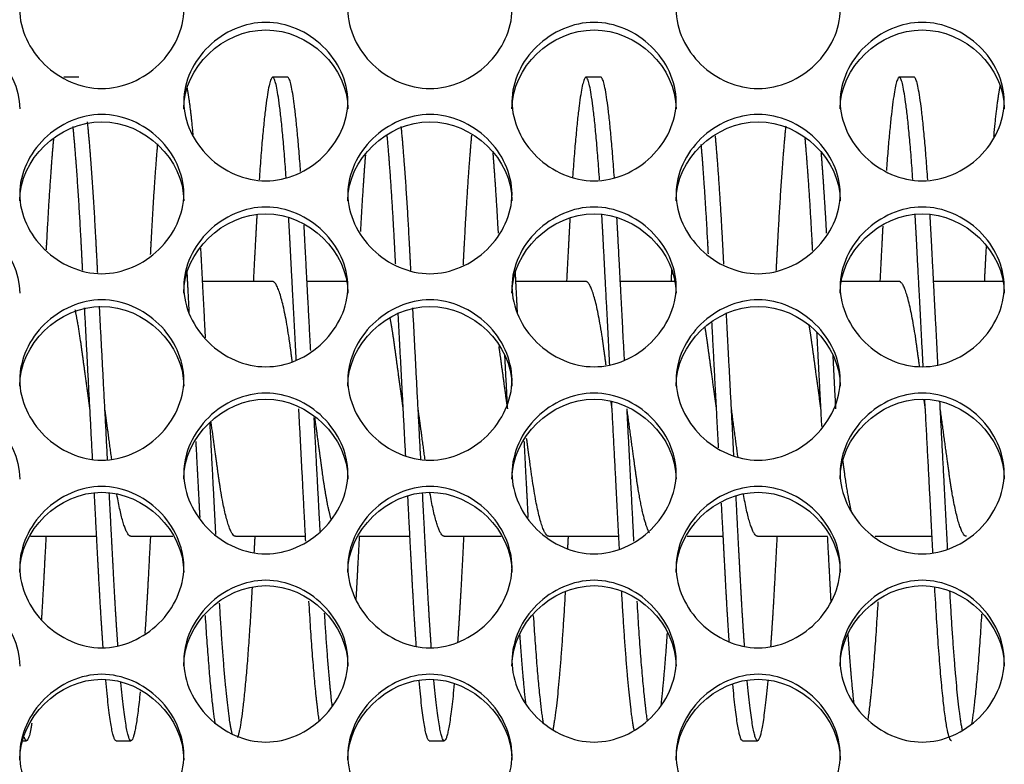
# Model space of a CAD drawing. Units: millimetres. Extents: x 56 to 228, y 51 to 198.
# Drawn here: x 163 to 164, y 96 to 98 of the extents above; entities that cross this region are included whole.
import ezdxf

# ---------------------------------------------------------------- set-up
doc = ezdxf.new("R2010")
doc.units = ezdxf.units.MM
for name, color, linetype in [('1.5MELECELEMENT', 7, 'Continuous'), ('5312270', 7, 'Continuous'), ('Default', 7, 'Continuous')]:
    doc.layers.add(name, color=color, linetype=linetype)

# ---------------------------------------------------------------- blocks, each defined once
blk = doc.blocks.new('SE3')
at = {"layer": '1.5MELECELEMENT', "color": 7, "linetype": 'Continuous'}
for p, q in [((162.8453, 97.456), (162.8203, 97.456)), ((163.1953, 97.456), (163.1703, 97.456)), ((163.7203, 97.456), (163.6953, 97.456)), ((164.2453, 97.456), (164.2203, 97.456)), ((163.1703, 97.1138), (163.0529, 97.1138)), ((163.2941, 97.1138), (163.2279, 97.1138)), ((163.6953, 97.1138), (163.5779, 97.1138)), ((163.8441, 97.1138), (163.7529, 97.1138)), ((164.2203, 97.1138), (164.1236, 97.1138)), ((164.3953, 97.1138), (164.2779, 97.1138)), ((162.7647, 96.6873), (162.8753, 96.6873)), ((162.9328, 96.6873), (163.003, 96.6873)), ((163.1078, 96.6873), (163.2253, 96.6873)), ((163.3147, 96.6873), (163.4003, 96.6873)), ((163.4578, 96.6873), (163.553, 96.6873)), ((163.6328, 96.6873), (163.7503, 96.6873)), ((163.8647, 96.6873), (163.9253, 96.6873)), ((163.9828, 96.6873), (164.1003, 96.6873)), ((164.1801, 96.6873), (164.2753, 96.6873)), ((162.7514, 96.345), (162.7578, 96.345)), ((162.9078, 96.345), (162.9328, 96.345)), ((163.4328, 96.345), (163.4578, 96.345)), ((163.9578, 96.345), (163.9828, 96.345))]:
    blk.add_line(p, q, dxfattribs=at)
for points, weights, knots in [([(163.1929, 97.288), (163.181, 97.456), (163.1703, 97.456), (163.1595, 97.456), (163.1476, 97.2842)], [0.950917220917, 0.898380702911, 1, 0.897186701286, 0.952173085364], [0.1948696176, 0.1948696176, 0.1948696176, 0.1952247191, 0.1952247191, 0.1955839929, 0.1955839929, 0.1955839929]), ([(163.7181, 97.284), (163.7061, 97.456), (163.6953, 97.456), (163.6847, 97.456), (163.6729, 97.2885)], [0.952240860187, 0.897123394686, 1, 0.898566866175, 0.950725247879], [0.1864382578, 0.1864382578, 0.1864382578, 0.1867977528, 0.1867977528, 0.1871522038, 0.1871522038, 0.1871522038]), ([(164.2431, 97.2847), (164.2311, 97.456), (164.2203, 97.456), (164.2101, 97.456), (164.1987, 97.2997)], [0.952019757899, 0.897330334722, 1, 0.902187328763, 0.94719753477], [0.1780120146, 0.1780120146, 0.1780120146, 0.1783707865, 0.1783707865, 0.178712586, 0.178712586, 0.178712586]), ([(162.8519, 97.1323), (162.8507, 97.1558), (162.8495, 97.1783), (162.8431, 97.2997), (162.8358, 97.3733)], [0.977581586095, 0.987652880629, 1, 0.936646299581, 0.93320979944], [0.2003313857, 0.2003313857, 0.2003313857, 0.2003745318, 0.2003745318, 0.2005959169, 0.2005959169, 0.2005959169]), ([(162.8771, 97.1283), (162.8758, 97.1539), (162.8745, 97.1783), (162.8678, 97.3068), (162.86, 97.3811)], [0.975910154408, 0.986618526573, 1, 0.933210779701, 0.933013287598], [0.2003277712, 0.2003277712, 0.2003277712, 0.2003745318, 0.2003745318, 0.2006079221, 0.2006079221, 0.2006079221]), ([(163.4019, 97.1323), (163.4007, 97.1558), (163.3995, 97.1783), (163.3931, 97.2997), (163.3858, 97.3733)], [0.977581586095, 0.987652880629, 1, 0.936646299581, 0.93320979944], [0.1919044194, 0.1919044194, 0.1919044194, 0.1919475655, 0.1919475655, 0.1921689506, 0.1921689506, 0.1921689506]), ([(164.03, 97.374), (164.0226, 97.3003), (164.0162, 97.1783), (164.015, 97.1555), (164.0137, 97.1316)], [0.933179011113, 0.936350456434, 1, 0.987476828822, 0.977294845016], [0.1814255212, 0.1814255212, 0.1814255212, 0.1816479401, 0.1816479401, 0.1816917014, 0.1816917014, 0.1816917014]), ([(162.8029, 97.3524), (162.7966, 97.2825), (162.7912, 97.1783), (162.7909, 97.1727), (162.7906, 97.1672)], [0.93521122203, 0.945148307516, 1, 0.996941921698, 0.994023449607], [0.201119186, 0.201119186, 0.201119186, 0.2013108614, 0.2013108614, 0.2013215477, 0.2013215477, 0.2013215477]), ([(163.3764, 97.1428), (163.3754, 97.1608), (163.3745, 97.1783), (163.3688, 97.2869), (163.3622, 97.358)], [0.982167424655, 0.990395121387, 1, 0.942955463338, 0.934488481748], [0.191914002, 0.191914002, 0.191914002, 0.1919475655, 0.1919475655, 0.1921469037, 0.1921469037, 0.1921469037]), ([(163.5035, 97.3591), (163.4969, 97.2878), (163.4912, 97.1783), (163.4902, 97.1602), (163.4892, 97.1413)], [0.93435892938, 0.942509024445, 1, 0.990019095296, 0.981525315189], [0.1898740082, 0.1898740082, 0.1898740082, 0.1900749064, 0.1900749064, 0.1901097839, 0.1901097839, 0.1901097839]), ([(163.9264, 97.1428), (163.9254, 97.1608), (163.9245, 97.1783), (163.9188, 97.2869), (163.9122, 97.358)], [0.982167424655, 0.990395121387, 1, 0.942955463338, 0.934488481748], [0.1834870357, 0.1834870357, 0.1834870357, 0.1835205993, 0.1835205993, 0.1837199374, 0.1837199374, 0.1837199374]), ([(164.0752, 97.1659), (164.0748, 97.1721), (164.0745, 97.1783), (164.069, 97.2835), (164.0626, 97.3537)], [0.993347932614, 0.996587021289, 1, 0.944648915721, 0.935034002588], [0.1806996841, 0.1806996841, 0.1806996841, 0.1807116105, 0.1807116105, 0.180905031, 0.180905031, 0.180905031]), ([(162.9772, 97.3447), (162.9713, 97.2765), (162.9662, 97.1783), (162.9657, 97.1688), (162.9652, 97.1591)], [0.936416160391, 0.948111989592, 1, 0.994742426783, 0.989897500096], [0.1983205537, 0.1983205537, 0.1983205537, 0.1985018727, 0.1985018727, 0.1985202449, 0.1985202449, 0.1985202449]), ([(163.9004, 97.1605), (163.9, 97.1695), (163.8995, 97.1783), (163.8944, 97.2756), (163.8885, 97.3435)], [0.990599834997, 0.995122334418, 1, 0.948562105198, 0.936622101733], [0.1835035546, 0.1835035546, 0.1835035546, 0.1835205993, 0.1835205993, 0.1837003454, 0.1837003454, 0.1837003454]), ([(163.1439, 97.2267), (163.1425, 97.2033), (163.1412, 97.1783), (163.1395, 97.1471), (163.1378, 97.1138)], [0.975311016992, 0.986242861042, 1, 0.98292362631, 0.970200354576], [0.1956448105, 0.1956448105, 0.1956448105, 0.1956928839, 0.1956928839, 0.1957525561, 0.1957525561, 0.1957525561]), ([(163.2098, 96.9823), (163.2043, 97.0868), (163.1995, 97.1783), (163.1983, 97.2005), (163.1971, 97.2215)], [0.938122988991, 0.951514710574, 1, 0.987763161094, 0.97776167472], [0.1945871259, 0.1945871259, 0.1945871259, 0.1947565543, 0.1947565543, 0.1947993151, 0.1947993151, 0.1947993151]), ([(163.6685, 97.2208), (163.6673, 97.2001), (163.6662, 97.1783), (163.6645, 97.1471), (163.6628, 97.1138)], [0.97808849223, 0.987962728324, 1, 0.98292362631, 0.970200354576], [0.1872238542, 0.1872238542, 0.1872238542, 0.1872659176, 0.1872659176, 0.1873255898, 0.1873255898, 0.1873255898]), ([(163.7352, 96.9744), (163.7295, 97.0832), (163.7245, 97.1783), (163.7232, 97.2034), (163.7218, 97.2269)], [0.937172250387, 0.949705122777, 1, 0.986177117161, 0.975206597313], [0.1861538361, 0.1861538361, 0.1861538361, 0.186329588, 0.186329588, 0.1863778911, 0.1863778911, 0.1863778911]), ([(163.7598, 96.9823), (163.7543, 97.0868), (163.7495, 97.1783), (163.7483, 97.2005), (163.7471, 97.2215)], [0.938122988991, 0.951514710574, 1, 0.987763161094, 0.97776167472], [0.1861601596, 0.1861601596, 0.1861601596, 0.186329588, 0.186329588, 0.1863723488, 0.1863723488, 0.1863723488]), ([(164.2604, 96.9717), (164.2546, 97.0819), (164.2495, 97.1783), (164.2482, 97.2035), (164.2468, 97.227)], [0.93687131115, 0.949089946949, 1, 0.986150262383, 0.975163981533], [0.1777247201, 0.1777247201, 0.1777247201, 0.1779026217, 0.1779026217, 0.1779510187, 0.1779510187, 0.1779510187]), ([(164.2852, 96.9744), (164.2795, 97.0832), (164.2745, 97.1783), (164.2732, 97.2034), (164.2718, 97.2269)], [0.937172250387, 0.949705122777, 1, 0.986177117161, 0.975206597313], [0.1777268698, 0.1777268698, 0.1777268698, 0.1779026217, 0.1779026217, 0.1779509248, 0.1779509248, 0.1779509248]), ([(163.234, 96.9982), (163.2289, 97.094), (163.2245, 97.1783), (163.2237, 97.1935), (163.2229, 97.2082)], [0.940336973698, 0.95516294295, 1, 0.991578309786, 0.984215400387], [0.1945998744, 0.1945998744, 0.1945998744, 0.1947565543, 0.1947565543, 0.1947859833, 0.1947859833, 0.1947859833]), ([(164.1927, 97.2068), (164.1919, 97.1928), (164.1912, 97.1783), (164.1895, 97.1471), (164.1878, 97.1138)], [0.984879222391, 0.991956726784, 1, 0.98292362631, 0.970200354576], [0.17881084466, 0.17881084466, 0.17881084466, 0.17883895131, 0.17883895131, 0.1788986235, 0.1788986235, 0.1788986235]), ([(163.2032, 96.9801), (163.2013, 96.9941), (163.1995, 97.0071), (163.1849, 97.1138), (163.1703, 97.1138)], [0.967941311897, 0.981383904181, 1, 0.866025403784, 1], [0.1946915017, 0.1946915017, 0.1946915017, 0.1947565543, 0.1947565543, 0.1952247191, 0.1952247191, 0.1952247191]), ([(163.729, 96.9739), (163.7267, 96.9912), (163.7245, 97.0071), (163.7099, 97.1138), (163.6953, 97.1138)], [0.96244682305, 0.977416668478, 1, 0.866025403784, 1], [0.1862506722, 0.1862506722, 0.1862506722, 0.186329588, 0.186329588, 0.1867977528, 0.1867977528, 0.1867977528]), ([(164.2543, 96.9723), (164.2518, 96.9904), (164.2495, 97.0071), (164.2349, 97.1138), (164.2203, 97.1138)], [0.96106471935, 0.976361621786, 1, 0.866025403784, 1], [0.1778200191, 0.1778200191, 0.1778200191, 0.1779026217, 0.1779026217, 0.1783707865, 0.1783707865, 0.1783707865]), ([(162.8641, 96.9005), (162.8563, 96.9577), (162.8495, 97.0071), (162.8448, 97.0415), (162.8394, 97.0665)], [0.933012705118, 0.933027400972, 1, 0.952479680683, 0.938669942502], [0.2001405008, 0.2001405008, 0.2001405008, 0.2003745318, 0.2003745318, 0.2005405882, 0.2005405882, 0.2005405882]), ([(163.3891, 96.9005), (163.3813, 96.9577), (163.3745, 97.0071), (163.3711, 97.0318), (163.3674, 97.0518)], [0.933012705118, 0.933027400972, 1, 0.96547760902, 0.948746583159], [0.1917135345, 0.1917135345, 0.1917135345, 0.1919475655, 0.1919475655, 0.1920682016, 0.1920682016, 0.1920682016]), ([(163.9141, 96.9005), (163.9063, 96.9577), (163.8995, 97.0071), (163.8973, 97.0236), (163.8948, 97.0381)], [0.933012705118, 0.933027400972, 1, 0.976706680987, 0.961513087235], [0.1832865682, 0.1832865682, 0.1832865682, 0.1835205993, 0.1835205993, 0.1836019961, 0.1836019961, 0.1836019961]), ([(164.0891, 96.9005), (164.0813, 96.9577), (164.0745, 97.0071), (164.0721, 97.0248), (164.0694, 97.0403)], [0.933012705118, 0.933027400972, 1, 0.974971419128, 0.959294310522], [0.1804775795, 0.1804775795, 0.1804775795, 0.1807116105, 0.1807116105, 0.1807990711, 0.1807990711, 0.1807990711]), ([(163.8016, 96.693), (163.7896, 96.7141), (163.7787, 96.7939), (163.7719, 96.8434), (163.7641, 96.9005)], [0.953171930283, 0.896264746278, 1, 0.932998002813, 0.933012705118], [0.1854989277, 0.1854989277, 0.1854989277, 0.1858614232, 0.1858614232, 0.186095557, 0.186095557, 0.186095557]), ([(164.3328, 96.6873), (164.3183, 96.6873), (164.3037, 96.7939), (164.2969, 96.8434), (164.2891, 96.9005)], [1, 0.866025403784, 1, 0.932998002813, 0.933012705118], [0.1769662921, 0.1769662921, 0.1769662921, 0.1774344569, 0.1774344569, 0.1776685907, 0.1776685907, 0.1776685907]), ([(163.1078, 96.6873), (163.0933, 96.6873), (163.0787, 96.7939), (163.0733, 96.8334), (163.0671, 96.8787)], [1, 0.866025403784, 1, 0.945823236385, 0.935462566249], [0.1966292135, 0.1966292135, 0.1966292135, 0.1970973783, 0.1970973783, 0.1972866952, 0.1972866952, 0.1972866952]), ([(163.2684, 96.7152), (163.2605, 96.7438), (163.2537, 96.7939), (163.2479, 96.8363), (163.2412, 96.8853)], [0.933020407815, 0.932294232014, 1, 0.941960242233, 0.934207831124], [0.1940517965, 0.1940517965, 0.1940517965, 0.1942883895, 0.1942883895, 0.1944912054, 0.1944912054, 0.1944912054]), ([(163.6328, 96.6873), (163.6183, 96.6873), (163.6037, 96.7939), (163.6, 96.8208), (163.5959, 96.851)], [1, 0.866025403784, 1, 0.962414226896, 0.945917382286], [0.1882022472, 0.1882022472, 0.1882022472, 0.188670412, 0.188670412, 0.1888017528, 0.1888017528, 0.1888017528]), ([(164.1403, 96.7278), (164.1341, 96.7545), (164.1287, 96.7939), (164.1274, 96.8035), (164.126, 96.8136)], [0.935495845005, 0.94590995152, 1, 0.986282613575, 0.975374217744], [0.1800544318, 0.1800544318, 0.1800544318, 0.1802434457, 0.1802434457, 0.1802913801, 0.1802913801, 0.1802913801]), ([(162.8863, 96.4999), (162.8823, 96.5545), (162.8787, 96.6228), (162.8753, 96.6872), (162.8715, 96.7592)], [0.946774067746, 0.963374465952, 1, 0.965341674583, 0.948615099731], [0.1997783817, 0.1997783817, 0.1997783817, 0.199906367, 0.199906367, 0.2000274781, 0.2000274781, 0.2000274781]), ([(162.911, 96.503), (162.9072, 96.5565), (162.9037, 96.6228), (162.9003, 96.6872), (162.8965, 96.7592)], [0.947715978296, 0.964396340299, 1, 0.965349012418, 0.948622183211], [0.1997819526, 0.1997819526, 0.1997819526, 0.199906367, 0.199906367, 0.2000274525, 0.2000274525, 0.2000274525]), ([(163.4363, 96.4999), (163.4323, 96.5545), (163.4287, 96.6228), (163.4253, 96.6872), (163.4215, 96.7592)], [0.946774067746, 0.963374465952, 1, 0.965341674583, 0.948615099731], [0.1913514154, 0.1913514154, 0.1913514154, 0.1914794007, 0.1914794007, 0.1916005118, 0.1916005118, 0.1916005118]), ([(163.4111, 96.5023), (163.4072, 96.556), (163.4037, 96.6228), (163.4004, 96.6849), (163.3968, 96.7542)], [0.94750493585, 0.964170294809, 1, 0.9665332435, 0.949786429769], [0.1913541964, 0.1913541964, 0.1913541964, 0.1914794007, 0.1914794007, 0.191596348, 0.191596348, 0.191596348]), ([(163.9355, 96.5104), (163.9319, 96.5611), (163.9287, 96.6228), (163.9257, 96.6797), (163.9224, 96.7427)], [0.950060726703, 0.966806208963, 1, 0.969260474611, 0.952626883449], [0.1829364411, 0.1829364411, 0.1829364411, 0.1830524345, 0.1830524345, 0.1831598516, 0.1831598516, 0.1831598516]), ([(163.9611, 96.5023), (163.9572, 96.556), (163.9537, 96.6228), (163.9504, 96.6849), (163.9468, 96.7542)], [0.94750493585, 0.964170294809, 1, 0.9665332435, 0.949786429769], [0.1829272301, 0.1829272301, 0.1829272301, 0.1830524345, 0.1830524345, 0.1831693817, 0.1831693817, 0.1831693817]), ([(162.7904, 96.6872), (162.7886, 96.6539), (162.787, 96.6228), (162.7849, 96.5831), (162.7827, 96.5477)], [0.970200354576, 0.98292362631, 1, 0.978383273631, 0.963742240745], [0.201719354, 0.201719354, 0.201719354, 0.2017790262, 0.2017790262, 0.2018545643, 0.2018545643, 0.2018545643]), ([(162.9654, 96.6872), (162.9636, 96.6539), (162.962, 96.6228), (162.9592, 96.5696), (162.9561, 96.5245)], [0.970200354576, 0.98292362631, 1, 0.971267352499, 0.954858907581], [0.1989103653, 0.1989103653, 0.1989103653, 0.1989700375, 0.1989700375, 0.1990704417, 0.1990704417, 0.1990704417]), ([(163.3154, 96.6872), (163.3136, 96.6539), (163.312, 96.6228), (163.3109, 96.6014), (163.3097, 96.5813)], [0.970200354576, 0.98292362631, 1, 0.988257529314, 0.978573443153], [0.1932923877, 0.1932923877, 0.1932923877, 0.1933520599, 0.1933520599, 0.1933930932, 0.1933930932, 0.1933930932]), ([(163.4904, 96.6872), (163.4886, 96.6539), (163.487, 96.6228), (163.4837, 96.5607), (163.4801, 96.5098)], [0.970200354576, 0.98292362631, 1, 0.966609468104, 0.949862802311], [0.190483399, 0.190483399, 0.190483399, 0.1905430712, 0.1905430712, 0.190659752, 0.190659752, 0.190659752]), ([(164.0154, 96.6872), (164.0136, 96.6539), (164.012, 96.6228), (164.0085, 96.5559), (164.0046, 96.5021)], [0.970200354576, 0.98292362631, 1, 0.964091113473, 0.94743137071], [0.1820564327, 0.1820564327, 0.1820564327, 0.1821161049, 0.1821161049, 0.1822415859, 0.1822415859, 0.1822415859]), ([(164.1061, 96.5785), (164.1049, 96.6), (164.1037, 96.6228), (164.102, 96.6539), (164.1003, 96.6872)], [0.977274461831, 0.98746429239, 1, 0.98292362631, 0.970200354576], [0.1801996405, 0.1801996405, 0.1801996405, 0.1802434457, 0.1802434457, 0.1803031179, 0.1803031179, 0.1803031179]), ([(162.9482, 96.4267), (162.94, 96.345), (162.9328, 96.345), (162.925, 96.345), (162.916, 96.4427)], [0.933164114949, 0.929827933205, 1, 0.923211851644, 0.934446655318], [0.1991929909, 0.1991929909, 0.1991929909, 0.1994382022, 0.1994382022, 0.199706533, 0.199706533, 0.199706533]), ([(163.4745, 96.4402), (163.4656, 96.345), (163.4578, 96.345), (163.4498, 96.345), (163.4406, 96.4462)], [0.934174567685, 0.924190556451, 1, 0.921808567575, 0.934886678442], [0.1907463252, 0.1907463252, 0.1907463252, 0.191011236, 0.191011236, 0.1912844704, 0.1912844704, 0.1912844704]), ([(163.9999, 96.4453), (163.9908, 96.345), (163.9828, 96.345), (163.9749, 96.345), (163.9657, 96.4451)], [0.934768615524, 0.922167246166, 1, 0.922243742568, 0.93474393286], [0.1823122886, 0.1823122886, 0.1823122886, 0.1825842697, 0.1825842697, 0.1828559834, 0.1828559834, 0.1828559834]), ([(162.7667, 96.3743), (162.762, 96.345), (162.7578, 96.345), (162.756, 96.345), (162.754, 96.3509)], [0.94216825744, 0.957777716102, 1, 0.980820849007, 0.967132885794], [0.2020996482, 0.2020996482, 0.2020996482, 0.202247191, 0.202247191, 0.2023142112, 0.2023142112, 0.2023142112])]:
    blk.add_rational_spline(points, weights, degree=2, knots=knots, dxfattribs=at)
for points, weights in [([(163.2171, 97.2983), (163.2056, 97.456), (163.1953, 97.456)], [0.947620048612, 0.901731610331, 1]), ([(163.7429, 97.288), (163.731, 97.456), (163.7203, 97.456)], [0.950917220917, 0.898380702911, 1]), ([(164.2681, 97.284), (164.2561, 97.456), (164.2453, 97.456)], [0.952240860187, 0.897123394686, 1]), ([(163.0371, 97.3595), (163.032, 97.4147), (163.027, 97.4389)], [0.934318407045, 0.92818841498, 0.950837357146]), ([(164.3893, 97.442), (164.3839, 97.418), (164.3783, 97.3567)], [0.954137543568, 0.927135771132, 0.934647663976]), ([(163.3257, 97.3263), (163.3212, 97.2707), (163.3172, 97.1975)], [0.940102288048, 0.953050090409, 0.989644630715]), ([(163.5486, 97.195), (163.5444, 97.2718), (163.5397, 97.3294)], [0.990952284312, 0.952235647898, 0.939390408422]), ([(164.0986, 97.195), (164.0944, 97.2718), (164.0897, 97.3294)], [0.990952284312, 0.952235647898, 0.939390408422]), ([(163.0578, 97.0194), (163.0537, 97.0988), (163.0499, 97.1698)], [0.943956305886, 0.959142280258, 0.995401186154]), ([(164.3659, 97.1724), (164.3644, 97.1439), (164.3628, 97.1138)], [0.99678289715, 0.981710380203, 0.970200354576]), ([(163.0306, 97.0613), (163.0288, 97.0959), (163.0271, 97.1287)], [0.953432530065, 0.962675565835, 0.976102461993]), ([(163.5806, 97.0613), (163.5788, 97.0959), (163.5771, 97.1287)], [0.953432530065, 0.962675565835, 0.976102461993]), ([(163.8388, 97.1339), (163.8383, 97.124), (163.8378, 97.1138)], [0.978293725876, 0.974047991499, 0.970200354576]), ([(162.8685, 96.8161), (162.8617, 96.9453), (162.8552, 97.0697)], [0.938458677414, 0.921892264497, 0.955720135549]), ([(162.8936, 96.8155), (162.8867, 96.9467), (162.88, 97.0728)], [0.938538777529, 0.921594272864, 0.956606392975]), ([(163.4185, 96.8161), (163.4117, 96.9453), (163.4052, 97.0697)], [0.938458677414, 0.921892264497, 0.955720135549]), ([(163.3932, 96.8219), (163.3868, 96.9436), (163.3806, 97.0613)], [0.937730474091, 0.923200116266, 0.953422088488]), ([(163.9432, 96.8219), (163.9368, 96.9436), (163.9306, 97.0613)], [0.937730474091, 0.923200116266, 0.953422088488]), ([(163.9175, 96.8354), (163.9119, 96.9416), (163.9065, 97.0449)], [0.936240929364, 0.925754276536, 0.949332722436]), ([(164.0906, 96.8711), (164.0865, 96.9507), (164.0824, 97.0283)], [0.933667427176, 0.930130718546, 0.945698676017]), ([(163.5641, 96.9005), (163.5564, 96.9566), (163.5497, 97.0054)], [0.933012705118, 0.933027127895, 0.997534169052]), ([(163.5641, 96.9006), (163.5617, 96.9458), (163.5594, 96.9904)], [0.93301271615, 0.93302209777, 0.939204518771]), ([(164.1141, 96.9006), (164.1117, 96.9458), (164.1094, 96.9904)], [0.93301271615, 0.93302209777, 0.939204518771]), ([(163.7391, 96.9005), (163.7382, 96.9071), (163.7373, 96.9137)], [0.933012705118, 0.93301439598, 0.933902484336]), ([(163.7514, 96.6653), (163.7453, 96.7831), (163.7384, 96.9132)], [0.97907403584, 0.930644756177, 0.933134434513]), ([(164.2641, 96.9005), (164.263, 96.9087), (164.2618, 96.9169)], [0.933012705118, 0.933014811961, 0.934393103799]), ([(164.2768, 96.6589), (164.2704, 96.781), (164.2632, 96.9166)], [0.981865960431, 0.929923185694, 0.933208085181]), ([(164.3014, 96.6653), (164.2953, 96.7831), (164.2884, 96.9132)], [0.97907403584, 0.930644756177, 0.933134434513]), ([(162.9006, 96.8164), (162.8951, 96.8567), (162.8891, 96.9005)], [0.972383179852, 0.933001433051, 0.933012705118]), ([(163.2257, 96.679), (163.2202, 96.785), (163.2141, 96.9006)], [0.973398916008, 0.932988705561, 0.93301271615]), ([(163.4257, 96.8154), (163.4202, 96.8561), (163.4141, 96.9005)], [0.973435665915, 0.93300128342, 0.933012705118]), ([(163.7757, 96.679), (163.7702, 96.785), (163.7641, 96.9006)], [0.973398916008, 0.932988705561, 0.93301271615]), ([(163.9501, 96.8198), (163.9448, 96.8586), (163.9391, 96.9005)], [0.96901109248, 0.933001926441, 0.933012705118]), ([(163.0751, 96.6905), (163.0704, 96.7806), (163.0653, 96.8778)], [0.968968446396, 0.936761021603, 0.933403457274]), ([(163.2499, 96.6953), (163.245, 96.7873), (163.2398, 96.8863)], [0.967224202387, 0.935298943229, 0.933165483833]), ([(163.0486, 96.7186), (163.0454, 96.7808), (163.0419, 96.8463)], [0.959460245467, 0.940692038875, 0.935242482375]), ([(163.5986, 96.7186), (163.5954, 96.7808), (163.5919, 96.8463)], [0.959460245467, 0.940692038875, 0.935242482375]), ([(162.9328, 96.6873), (162.9216, 96.6873), (162.9093, 96.7572)], [1, 0.893880633415, 0.955872539899]), ([(163.4578, 96.6873), (163.4464, 96.6873), (163.4339, 96.7597)], [1, 0.891889739428, 0.958257757143]), ([(163.9828, 96.6873), (163.9716, 96.6873), (163.9593, 96.7573)], [1, 0.893797144415, 0.95597018774]), ([(163.1404, 96.6872), (163.1396, 96.673), (163.1389, 96.6592)], [0.970200354576, 0.975592337109, 0.98176612418]), ([(163.6654, 96.6872), (163.6648, 96.6765), (163.6643, 96.6659)], [0.970200354576, 0.974271789646, 0.978788979754]), ([(163.1359, 96.6017), (163.124, 96.3861), (163.1115, 96.3504)], [0.988717511889, 0.888725494946, 0.968222528462]), ([(163.6605, 96.5946), (163.6505, 96.4174), (163.6398, 96.3633)], [0.985102053865, 0.903518741134, 0.949712731519]), ([(163.7761, 96.3623), (163.7653, 96.4155), (163.7552, 96.5952)], [0.950703085916, 0.902565377702, 0.985416287316]), ([(164.3078, 96.345), (164.294, 96.345), (164.2798, 96.6019)], [1, 0.871867419372, 0.988825455654]), ([(164.3261, 96.3623), (164.3153, 96.4155), (164.3052, 96.5952)], [0.950703085916, 0.902565377702, 0.985416287316]), ([(163.1024, 96.3564), (163.0917, 96.4001), (163.0813, 96.5752)], [0.957357313526, 0.900763652424, 0.975732676533]), ([(163.2484, 96.3779), (163.2394, 96.437), (163.2311, 96.5789)], [0.940412579581, 0.914877225483, 0.977458774974]), ([(163.7984, 96.3779), (163.7894, 96.437), (163.7811, 96.5789)], [0.940412579581, 0.914877225483, 0.977458774974]), ([(164.1845, 96.5774), (164.1763, 96.4385), (164.1675, 96.3794)], [0.976759311739, 0.915800304074, 0.939785035558]), ([(163.27, 96.4036), (163.2634, 96.4596), (163.2573, 96.5583)], [0.933861588122, 0.92754914927, 0.968176904364]), ([(163.074, 96.3742), (163.0656, 96.4266), (163.0576, 96.5545)], [0.942195704226, 0.915463819228, 0.966548932373]), ([(163.624, 96.3742), (163.6156, 96.4266), (163.6076, 96.5545)], [0.942195704226, 0.915463819228, 0.966548932373]), ([(164.3583, 96.5571), (164.3501, 96.4248), (164.3414, 96.3725)], [0.967669236351, 0.914281807928, 0.943136229653]), ([(163.8312, 96.5251), (163.8261, 96.4503), (163.8208, 96.4046)], [0.955066154436, 0.928997432521, 0.933743761489]), ([(163.5945, 96.4079), (163.5895, 96.4523), (163.5847, 96.5226)], [0.933443249967, 0.929993204476, 0.954188884503]), ([(164.1445, 96.4079), (164.1395, 96.4523), (164.1347, 96.5226)], [0.933443249967, 0.929993204476, 0.954188884503]), ([(162.9078, 96.345), (162.8998, 96.345), (162.8906, 96.4462)], [1, 0.921808567575, 0.934886678442]), ([(163.4328, 96.345), (163.4249, 96.345), (163.4157, 96.4451)], [1, 0.922243742568, 0.93474393286]), ([(163.9578, 96.345), (163.9501, 96.345), (163.9413, 96.4396)], [1, 0.92441456984, 0.934116312231])]:
    blk.add_rational_spline(points, weights, degree=2, dxfattribs=at)
at = {"layer": '5312270', "color": 7, "linetype": 'Continuous'}
for points, knots in [([(162.7463, 97.5696), (162.7463, 97.6034), (162.7785, 97.6706), (162.8838, 97.7171), (162.9891, 97.6706), (163.0375, 97.5697), (162.9891, 97.4684), (162.8838, 97.4215), (162.7785, 97.4684), (162.7463, 97.5359), (162.7463, 97.5696)], [0, 0, 0, 0, 0.125103, 0.25, 0.374897, 0.5, 0.625103, 0.75, 0.874897, 1, 1, 1, 1]), ([(163.2963, 97.5696), (163.2963, 97.6034), (163.3285, 97.6706), (163.4338, 97.7171), (163.5391, 97.6706), (163.5875, 97.5697), (163.5391, 97.4684), (163.4338, 97.4215), (163.3285, 97.4684), (163.2963, 97.5359), (163.2963, 97.5696)], [0, 0, 0, 0, 0.125103, 0.25, 0.374897, 0.5, 0.625103, 0.75, 0.874897, 1, 1, 1, 1]), ([(163.8463, 97.5696), (163.8463, 97.6034), (163.8785, 97.6706), (163.9838, 97.7171), (164.0891, 97.6706), (164.1375, 97.5697), (164.0891, 97.4684), (163.9838, 97.4215), (163.8785, 97.4684), (163.8463, 97.5359), (163.8463, 97.5696)], [0, 0, 0, 0, 0.125103, 0.25, 0.374897, 0.5, 0.625103, 0.75, 0.874897, 1, 1, 1, 1]), ([(162.4713, 97.4032), (162.4713, 97.4725), (162.5368, 97.5353), (162.6808, 97.5353), (162.7463, 97.4725), (162.7463, 97.4032)], [0, 0, 0, 0, 0.25, 0.25, 0.5, 0.5, 0.5, 0.5]), ([(163.0213, 97.4154), (163.0213, 97.4493), (163.0535, 97.5168), (163.1588, 97.5635), (163.2641, 97.5168), (163.3125, 97.4155), (163.2641, 97.3138), (163.1588, 97.2667), (163.0535, 97.3138), (163.0213, 97.3815), (163.0213, 97.4154)], [0, 0, 0, 0, 0.125103, 0.25, 0.374897, 0.5, 0.625103, 0.75, 0.874897, 1, 1, 1, 1]), ([(163.0213, 97.4032), (163.0213, 97.4725), (163.0868, 97.5353), (163.2308, 97.5353), (163.2963, 97.4725), (163.2963, 97.4032)], [0, 0, 0, 0, 0.25, 0.25, 0.5, 0.5, 0.5, 0.5]), ([(163.5713, 97.4154), (163.5713, 97.4493), (163.6035, 97.5168), (163.7088, 97.5635), (163.8141, 97.5168), (163.8625, 97.4155), (163.8141, 97.3138), (163.7088, 97.2667), (163.6035, 97.3138), (163.5713, 97.3815), (163.5713, 97.4154)], [0, 0, 0, 0, 0.125103, 0.25, 0.374897, 0.5, 0.625103, 0.75, 0.874897, 1, 1, 1, 1]), ([(163.5713, 97.4032), (163.5713, 97.4725), (163.6368, 97.5353), (163.7808, 97.5353), (163.8463, 97.4725), (163.8463, 97.4032)], [0, 0, 0, 0, 0.25, 0.25, 0.5, 0.5, 0.5, 0.5]), ([(164.1213, 97.4154), (164.1213, 97.4493), (164.1535, 97.5168), (164.2588, 97.5635), (164.3641, 97.5168), (164.4125, 97.4155), (164.3641, 97.3138), (164.2588, 97.2667), (164.1535, 97.3138), (164.1213, 97.3815), (164.1213, 97.4154)], [0, 0, 0, 0, 0.125103, 0.25, 0.374897, 0.5, 0.625103, 0.75, 0.874897, 1, 1, 1, 1]), ([(164.1213, 97.4032), (164.1213, 97.4725), (164.1868, 97.5353), (164.3308, 97.5353), (164.3963, 97.4725), (164.3963, 97.4032)], [0, 0, 0, 0, 0.25, 0.25, 0.5, 0.5, 0.5, 0.5]), ([(162.7463, 97.2606), (162.7463, 97.2946), (162.7785, 97.3624), (162.8838, 97.4093), (162.9891, 97.3624), (163.0375, 97.2606), (162.9891, 97.1585), (162.8838, 97.1113), (162.7785, 97.1585), (162.7463, 97.2266), (162.7463, 97.2606)], [0, 0, 0, 0, 0.125103, 0.25, 0.374897, 0.5, 0.625103, 0.75, 0.874897, 1, 1, 1, 1]), ([(163.2963, 97.2606), (163.2963, 97.2946), (163.3285, 97.3624), (163.4338, 97.4093), (163.5391, 97.3624), (163.5875, 97.2606), (163.5391, 97.1585), (163.4338, 97.1113), (163.3285, 97.1585), (163.2963, 97.2266), (163.2963, 97.2606)], [0, 0, 0, 0, 0.125103, 0.25, 0.374897, 0.5, 0.625103, 0.75, 0.874897, 1, 1, 1, 1]), ([(163.8463, 97.2606), (163.8463, 97.2946), (163.8785, 97.3624), (163.9838, 97.4093), (164.0891, 97.3624), (164.1375, 97.2606), (164.0891, 97.1585), (163.9838, 97.1113), (163.8785, 97.1585), (163.8463, 97.2266), (163.8463, 97.2606)], [0, 0, 0, 0, 0.125103, 0.25, 0.374897, 0.5, 0.625103, 0.75, 0.874897, 1, 1, 1, 1]), ([(162.7463, 97.249), (162.7463, 97.3185), (162.8118, 97.3816), (162.9558, 97.3816), (163.0213, 97.3185), (163.0213, 97.249)], [0, 0, 0, 0, 0.25, 0.25, 0.5, 0.5, 0.5, 0.5]), ([(163.2963, 97.249), (163.2963, 97.3185), (163.3618, 97.3816), (163.5058, 97.3816), (163.5713, 97.3185), (163.5713, 97.249)], [0, 0, 0, 0, 0.25, 0.25, 0.5, 0.5, 0.5, 0.5]), ([(163.8463, 97.249), (163.8463, 97.3185), (163.9118, 97.3816), (164.0558, 97.3816), (164.1213, 97.3185), (164.1213, 97.249)], [0, 0, 0, 0, 0.25, 0.25, 0.5, 0.5, 0.5, 0.5]), ([(163.0213, 97.1052), (163.0213, 97.1393), (163.0535, 97.2074), (163.1588, 97.2544), (163.2641, 97.2074), (163.3125, 97.1052), (163.2641, 97.0028), (163.1588, 96.9554), (163.0535, 97.0028), (163.0213, 97.071), (163.0213, 97.1052)], [0, 0, 0, 0, 0.125103, 0.25, 0.374897, 0.5, 0.625103, 0.75, 0.874897, 1, 1, 1, 1]), ([(163.5713, 97.1052), (163.5713, 97.1393), (163.6035, 97.2074), (163.7088, 97.2544), (163.8141, 97.2074), (163.8625, 97.1052), (163.8141, 97.0028), (163.7088, 96.9554), (163.6035, 97.0028), (163.5713, 97.071), (163.5713, 97.1052)], [0, 0, 0, 0, 0.125103, 0.25, 0.374897, 0.5, 0.625103, 0.75, 0.874897, 1, 1, 1, 1]), ([(164.1213, 97.1052), (164.1213, 97.1393), (164.1535, 97.2074), (164.2588, 97.2544), (164.3641, 97.2074), (164.4125, 97.1052), (164.3641, 97.0028), (164.2588, 96.9554), (164.1535, 97.0028), (164.1213, 97.071), (164.1213, 97.1052)], [0, 0, 0, 0, 0.125103, 0.25, 0.374897, 0.5, 0.625103, 0.75, 0.874897, 1, 1, 1, 1]), ([(162.4713, 97.0942), (162.4713, 97.164), (162.5368, 97.2273), (162.6808, 97.2273), (162.7463, 97.164), (162.7463, 97.0942)], [0, 0, 0, 0, 0.25, 0.25, 0.5, 0.5, 0.5, 0.5]), ([(163.0213, 97.0942), (163.0213, 97.164), (163.0868, 97.2273), (163.2308, 97.2273), (163.2963, 97.164), (163.2963, 97.0942)], [0, 0, 0, 0, 0.25, 0.25, 0.5, 0.5, 0.5, 0.5]), ([(163.5713, 97.0942), (163.5713, 97.164), (163.6368, 97.2273), (163.7808, 97.2273), (163.8463, 97.164), (163.8463, 97.0942)], [0, 0, 0, 0, 0.25, 0.25, 0.5, 0.5, 0.5, 0.5]), ([(164.1213, 97.0942), (164.1213, 97.164), (164.1868, 97.2273), (164.3308, 97.2273), (164.3963, 97.164), (164.3963, 97.0942)], [0, 0, 0, 0, 0.25, 0.25, 0.5, 0.5, 0.5, 0.5]), ([(162.7463, 96.9492), (162.7463, 96.9834), (162.7785, 97.0518), (162.8838, 97.099), (162.9891, 97.0518), (163.0375, 96.9492), (162.9891, 96.8465), (162.8838, 96.7989), (162.7785, 96.8465), (162.7463, 96.915), (162.7463, 96.9492)], [0, 0, 0, 0, 0.125103, 0.25, 0.374897, 0.5, 0.625103, 0.75, 0.874897, 1, 1, 1, 1]), ([(162.7463, 96.9389), (162.7463, 97.0089), (162.8118, 97.0724), (162.9558, 97.0724), (163.0213, 97.0089), (163.0213, 96.9389)], [0, 0, 0, 0, 0.25, 0.25, 0.5, 0.5, 0.5, 0.5]), ([(163.2963, 96.9492), (163.2963, 96.9834), (163.3285, 97.0518), (163.4338, 97.099), (163.5391, 97.0518), (163.5875, 96.9492), (163.5391, 96.8465), (163.4338, 96.7989), (163.3285, 96.8465), (163.2963, 96.915), (163.2963, 96.9492)], [0, 0, 0, 0, 0.125103, 0.25, 0.374897, 0.5, 0.625103, 0.75, 0.874897, 1, 1, 1, 1]), ([(163.2963, 96.9389), (163.2963, 97.0089), (163.3618, 97.0724), (163.5058, 97.0724), (163.5713, 97.0089), (163.5713, 96.9389)], [0, 0, 0, 0, 0.25, 0.25, 0.5, 0.5, 0.5, 0.5]), ([(163.8463, 96.9492), (163.8463, 96.9834), (163.8785, 97.0518), (163.9838, 97.099), (164.0891, 97.0518), (164.1375, 96.9492), (164.0891, 96.8465), (163.9838, 96.7989), (163.8785, 96.8465), (163.8463, 96.915), (163.8463, 96.9492)], [0, 0, 0, 0, 0.125103, 0.25, 0.374897, 0.5, 0.625103, 0.75, 0.874897, 1, 1, 1, 1]), ([(163.8463, 96.9389), (163.8463, 97.0089), (163.9118, 97.0724), (164.0558, 97.0724), (164.1213, 97.0089), (164.1213, 96.9389)], [0, 0, 0, 0, 0.25, 0.25, 0.5, 0.5, 0.5, 0.5]), ([(163.0213, 96.7927), (163.0213, 96.8271), (163.0535, 96.8956), (163.1588, 96.943), (163.2641, 96.8956), (163.3125, 96.7928), (163.2641, 96.6897), (163.1588, 96.642), (163.0535, 96.6897), (163.0213, 96.7584), (163.0213, 96.7927)], [0, 0, 0, 0, 0.125103, 0.25, 0.374897, 0.5, 0.625103, 0.75, 0.874897, 1, 1, 1, 1]), ([(163.5713, 96.7927), (163.5713, 96.8271), (163.6035, 96.8956), (163.7088, 96.943), (163.8141, 96.8956), (163.8625, 96.7928), (163.8141, 96.6897), (163.7088, 96.642), (163.6035, 96.6897), (163.5713, 96.7584), (163.5713, 96.7927)], [0, 0, 0, 0, 0.125103, 0.25, 0.374897, 0.5, 0.625103, 0.75, 0.874897, 1, 1, 1, 1]), ([(164.1213, 96.7927), (164.1213, 96.8271), (164.1535, 96.8956), (164.2588, 96.943), (164.3641, 96.8956), (164.4125, 96.7928), (164.3641, 96.6897), (164.2588, 96.642), (164.1535, 96.6897), (164.1213, 96.7584), (164.1213, 96.7927)], [0, 0, 0, 0, 0.125103, 0.25, 0.374897, 0.5, 0.625103, 0.75, 0.874897, 1, 1, 1, 1]), ([(162.4713, 96.7831), (162.4713, 96.8533), (162.5368, 96.917), (162.6808, 96.917), (162.7463, 96.8533), (162.7463, 96.7831)], [0, 0, 0, 0, 0.25, 0.25, 0.5, 0.5, 0.5, 0.5]), ([(163.0213, 96.7831), (163.0213, 96.8533), (163.0868, 96.917), (163.2308, 96.917), (163.2963, 96.8533), (163.2963, 96.7831)], [0, 0, 0, 0, 0.25, 0.25, 0.5, 0.5, 0.5, 0.5]), ([(163.5713, 96.7831), (163.5713, 96.8533), (163.6368, 96.917), (163.7808, 96.917), (163.8463, 96.8533), (163.8463, 96.7831)], [0, 0, 0, 0, 0.25, 0.25, 0.5, 0.5, 0.5, 0.5]), ([(164.1213, 96.7831), (164.1213, 96.8533), (164.1868, 96.917), (164.3308, 96.917), (164.3963, 96.8533), (164.3963, 96.7831)], [0, 0, 0, 0, 0.25, 0.25, 0.5, 0.5, 0.5, 0.5]), ([(162.7463, 96.6358), (162.7463, 96.6702), (162.7785, 96.739), (162.8838, 96.7865), (162.9891, 96.739), (163.0375, 96.6358), (162.9891, 96.5324), (162.8838, 96.4846), (162.7785, 96.5324), (162.7463, 96.6013), (162.7463, 96.6358)], [0, 0, 0, 0, 0.125103, 0.25, 0.374897, 0.5, 0.625103, 0.75, 0.874897, 1, 1, 1, 1]), ([(162.7463, 96.6267), (162.7463, 96.6972), (162.8118, 96.7611), (162.9558, 96.7611), (163.0213, 96.6972), (163.0213, 96.6267)], [0, 0, 0, 0, 0.25, 0.25, 0.5, 0.5, 0.5, 0.5]), ([(163.2963, 96.6358), (163.2963, 96.6702), (163.3285, 96.739), (163.4338, 96.7865), (163.5391, 96.739), (163.5875, 96.6358), (163.5391, 96.5324), (163.4338, 96.4846), (163.3285, 96.5324), (163.2963, 96.6013), (163.2963, 96.6358)], [0, 0, 0, 0, 0.125103, 0.25, 0.374897, 0.5, 0.625103, 0.75, 0.874897, 1, 1, 1, 1]), ([(163.2963, 96.6267), (163.2963, 96.6972), (163.3618, 96.7611), (163.5058, 96.7611), (163.5713, 96.6972), (163.5713, 96.6267)], [0, 0, 0, 0, 0.25, 0.25, 0.5, 0.5, 0.5, 0.5]), ([(163.8463, 96.6358), (163.8463, 96.6702), (163.8785, 96.739), (163.9838, 96.7865), (164.0891, 96.739), (164.1375, 96.6358), (164.0891, 96.5324), (163.9838, 96.4846), (163.8785, 96.5324), (163.8463, 96.6013), (163.8463, 96.6358)], [0, 0, 0, 0, 0.125103, 0.25, 0.374897, 0.5, 0.625103, 0.75, 0.874897, 1, 1, 1, 1]), ([(163.8463, 96.6267), (163.8463, 96.6972), (163.9118, 96.7611), (164.0558, 96.7611), (164.1213, 96.6972), (164.1213, 96.6267)], [0, 0, 0, 0, 0.25, 0.25, 0.5, 0.5, 0.5, 0.5]), ([(163.0213, 96.4783), (163.0213, 96.5129), (163.0535, 96.5818), (163.1588, 96.6295), (163.2641, 96.5818), (163.3125, 96.4784), (163.2641, 96.3747), (163.1588, 96.3267), (163.0535, 96.3747), (163.0213, 96.4438), (163.0213, 96.4783)], [0, 0, 0, 0, 0.125103, 0.25, 0.374897, 0.5, 0.625103, 0.75, 0.874897, 1, 1, 1, 1]), ([(163.5713, 96.4783), (163.5713, 96.5129), (163.6035, 96.5818), (163.7088, 96.6295), (163.8141, 96.5818), (163.8625, 96.4784), (163.8141, 96.3747), (163.7088, 96.3267), (163.6035, 96.3747), (163.5713, 96.4438), (163.5713, 96.4783)], [0, 0, 0, 0, 0.125103, 0.25, 0.374897, 0.5, 0.625103, 0.75, 0.874897, 1, 1, 1, 1]), ([(164.1213, 96.4783), (164.1213, 96.5129), (164.1535, 96.5818), (164.2588, 96.6295), (164.3641, 96.5818), (164.4125, 96.4784), (164.3641, 96.3747), (164.2588, 96.3267), (164.1535, 96.3747), (164.1213, 96.4438), (164.1213, 96.4783)], [0, 0, 0, 0, 0.125103, 0.25, 0.374897, 0.5, 0.625103, 0.75, 0.874897, 1, 1, 1, 1]), ([(162.4713, 96.4699), (162.4713, 96.5406), (162.5368, 96.6047), (162.6808, 96.6047), (162.7463, 96.5406), (162.7463, 96.4699)], [0, 0, 0, 0, 0.25, 0.25, 0.5, 0.5, 0.5, 0.5]), ([(163.0213, 96.4699), (163.0213, 96.5406), (163.0868, 96.6047), (163.2308, 96.6047), (163.2963, 96.5406), (163.2963, 96.4699)], [0, 0, 0, 0, 0.25, 0.25, 0.5, 0.5, 0.5, 0.5]), ([(163.5713, 96.4699), (163.5713, 96.5406), (163.6368, 96.6047), (163.7808, 96.6047), (163.8463, 96.5406), (163.8463, 96.4699)], [0, 0, 0, 0, 0.25, 0.25, 0.5, 0.5, 0.5, 0.5]), ([(164.1213, 96.4699), (164.1213, 96.5406), (164.1868, 96.6047), (164.3308, 96.6047), (164.3963, 96.5406), (164.3963, 96.4699)], [0, 0, 0, 0, 0.25, 0.25, 0.5, 0.5, 0.5, 0.5]), ([(162.7463, 96.3205), (162.7463, 96.3551), (162.7785, 96.4243), (162.8838, 96.4721), (162.9891, 96.4243), (163.0375, 96.3205), (162.9891, 96.2166), (162.8838, 96.1685), (162.7785, 96.2166), (162.7463, 96.2859), (162.7463, 96.3205)], [0, 0, 0, 0, 0.125103, 0.25, 0.374897, 0.5, 0.625103, 0.75, 0.874897, 1, 1, 1, 1]), ([(162.7463, 96.3127), (162.7463, 96.3836), (162.8118, 96.4479), (162.9558, 96.4479), (163.0213, 96.3836), (163.0213, 96.3127)], [0, 0, 0, 0, 0.25, 0.25, 0.5, 0.5, 0.5, 0.5]), ([(163.2963, 96.3205), (163.2963, 96.3551), (163.3285, 96.4243), (163.4338, 96.4721), (163.5391, 96.4243), (163.5875, 96.3205), (163.5391, 96.2166), (163.4338, 96.1685), (163.3285, 96.2166), (163.2963, 96.2859), (163.2963, 96.3205)], [0, 0, 0, 0, 0.125103, 0.25, 0.374897, 0.5, 0.625103, 0.75, 0.874897, 1, 1, 1, 1]), ([(163.2963, 96.3127), (163.2963, 96.3836), (163.3618, 96.4479), (163.5058, 96.4479), (163.5713, 96.3836), (163.5713, 96.3127)], [0, 0, 0, 0, 0.25, 0.25, 0.5, 0.5, 0.5, 0.5]), ([(163.8463, 96.3205), (163.8463, 96.3551), (163.8785, 96.4243), (163.9838, 96.4721), (164.0891, 96.4243), (164.1375, 96.3205), (164.0891, 96.2166), (163.9838, 96.1685), (163.8785, 96.2166), (163.8463, 96.2859), (163.8463, 96.3205)], [0, 0, 0, 0, 0.125103, 0.25, 0.374897, 0.5, 0.625103, 0.75, 0.874897, 1, 1, 1, 1]), ([(163.8463, 96.3127), (163.8463, 96.3836), (163.9118, 96.4479), (164.0558, 96.4479), (164.1213, 96.3836), (164.1213, 96.3127)], [0, 0, 0, 0, 0.25, 0.25, 0.5, 0.5, 0.5, 0.5])]:
    blk.add_open_spline(points, degree=3, knots=knots, dxfattribs=at)

msp = doc.modelspace()

# ---------------------------------------------------------------- block references
at = {"layer": 'Default'}
msp.add_blockref('SE3', (0, 0), dxfattribs=at)

doc.saveas('drawing.dxf')
